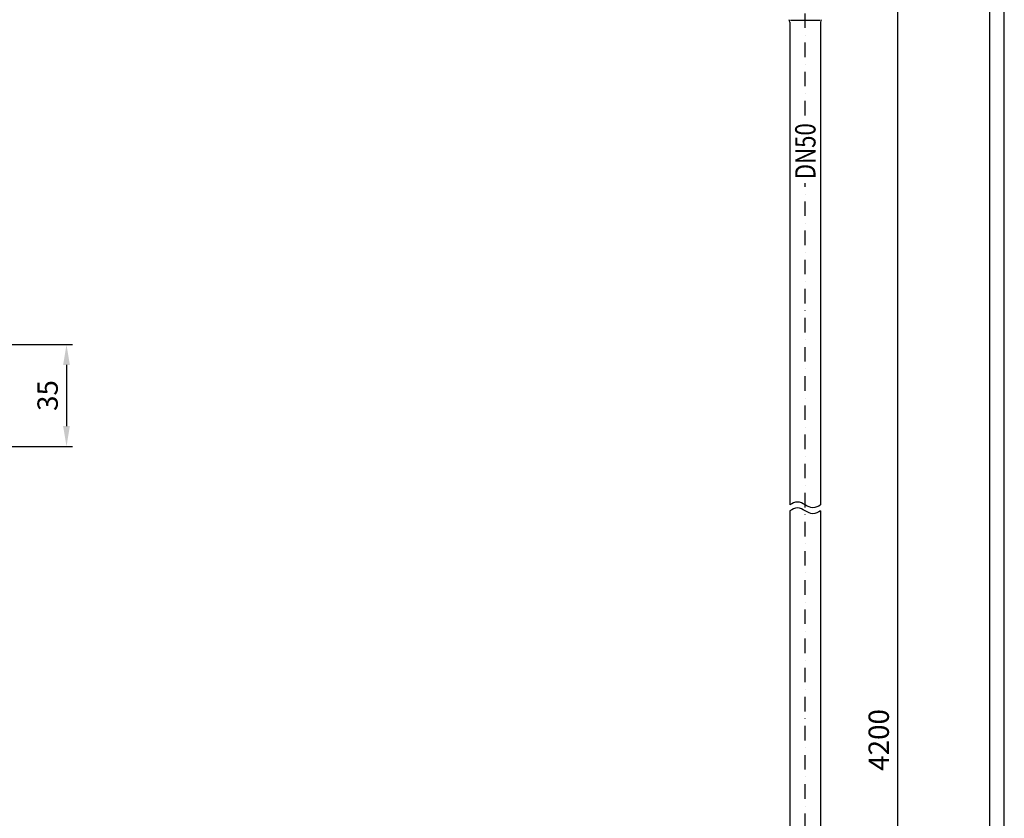
# Model space of a CAD drawing. Extents: x 0 to 3325, y 0 to 4825.
# Drawn here: x 1632 to 3325, y 2249 to 3622 of the extents above; entities that cross this region are included whole.
import ezdxf

# ---------------------------------------------------------------- set-up
doc = ezdxf.new("R2010")
doc.units = 0
doc.header["$LTSCALE"] = 50
doc.header["$MEASUREMENT"] = 0
doc.linetypes.add('STRICHPUNKT', pattern=[1, 0.5, -0.25, 0, -0.25])
for name, color, linetype in [('BEM', 7, 'Continuous'), ('HILF', 2, 'Continuous'), ('MITTEL', 2, 'STRICHPUNKT'), ('STEMPEL', 3, 'Continuous'), ('TEXT', 7, 'Continuous')]:
    doc.layers.add(name, color=color, linetype=linetype)
doc.styles.add('GREEKS', font='SIMPLEX.shx', dxfattribs={"width": 0.8})
doc.styles.get("Standard").update_dxf_attribs({"font": 'simplex.shx', "width": 0.8})
doc.dimstyles.get("Standard").update_dxf_attribs({"dimtxt": 0.18, "dimasz": 0.18, "dimexe": 0.18, "dimexo": 0.0625, "dimgap": 0.09, "dimtad": 0, "dimtih": 1, "dimtoh": 1, "dimdec": 4, "dimzin": 0, "dimdsep": 46, "dimtxsty": 'Standard', "dimcen": 0.09, "dimadec": 0, "dimazin": 0, "dimtfac": 1, "dimtdec": 4, "dimtofl": 0, "dimtmove": 0, "dimatfit": 3, "dimfxl": 0, "dimtolj": 1, "dimtzin": 0, "dimarcsym": 0})

# ---------------------------------------------------------------- blocks, each defined once
blk = doc.blocks.new('*D1')
at = {"layer": 'BEM', "color": 0, "linetype": 'ByBlock', "lineweight": -2, "transparency": 16777216}
for p, q in [((1915.2, 4384.2), (3151.6, 4384.2)), ((3141.6, 4349.2), (3141.6, 419.2)), ((3018.7, 384.2), (3151.6, 384.2))]:
    blk.add_line(p, q, dxfattribs=at)
at = {"layer": 'BEM', "color": 0, "transparency": 16777216}
for points in [[(3135.8, 4349.2), (3147.4, 4349.2), (3141.6, 4384.2)], [(3135.8, 419.2), (3147.4, 419.2), (3141.6, 384.2)]]:
    blk.add_solid(points, dxfattribs=at)
at = {"layer": 'Defpoints', "color": 0, "transparency": 16777216}
for p in [(1905.2, 4384.2), (3008.7, 384.2), (3141.6, 384.2)]:
    blk.add_point(p, dxfattribs=at)
at = {"layer": 'BEM', "color": 1, "transparency": 16777216, "insert": (3109.1, 2384.2), "char_height": 35, "attachment_point": 5, "rotation": 90}
blk.add_mtext('\\A1;4200', dxfattribs=at)
blk = doc.blocks.new('*D28')
at = {"layer": 'BEM', "color": 0, "linetype": 'ByBlock', "lineweight": -2, "transparency": 16777216}
for p, q in [((1302.3, 3063.8), (1722.6, 3063.8)), ((1712.6, 3028.8), (1712.6, 2923.8)), ((1619, 2888.8), (1722.6, 2888.8))]:
    blk.add_line(p, q, dxfattribs=at)
at = {"layer": 'BEM', "color": 0, "transparency": 16777216}
for points in [[(1706.7, 3028.8), (1718.4, 3028.8), (1712.6, 3063.8)], [(1706.7, 2923.8), (1718.4, 2923.8), (1712.6, 2888.8)]]:
    blk.add_solid(points, dxfattribs=at)
at = {"layer": 'Defpoints', "color": 0, "transparency": 16777216}
for p in [(1292.3, 3063.8), (1609, 2888.8), (1712.6, 2888.8)]:
    blk.add_point(p, dxfattribs=at)
at = {"layer": 'BEM', "color": 1, "transparency": 16777216, "insert": (1680.1, 2976.3), "char_height": 35, "attachment_point": 5, "rotation": 90}
blk.add_mtext('\\A1;35', dxfattribs=at)

msp = doc.modelspace()

# ---------------------------------------------------------------- linework, layer by layer
at = {"layer": 'HILF'}
msp.add_line((3325, 0), (3325, 4825), dxfattribs=at)
at = {"layer": 'HILF', "linetype": 'Continuous'}
msp.add_line((3008.028, 3620.79), (2957.302, 3620.79), dxfattribs=at)
at = {"layer": 'HILF'}
for points in [[(3009.165, 2788.146), (2995.915, 2783.146), (2982.665, 2788.146), (2969.415, 2793.146), (2956.165, 2788.146)], [(3009.165, 2778.146), (2995.915, 2773.146), (2982.665, 2778.146), (2969.415, 2783.146), (2956.165, 2778.146)]]:
    msp.add_spline(points, degree=3, dxfattribs=at)
at = {"layer": 'MITTEL'}
for p, q in [((2982.665, 3457.938), (2982.665, 3721.316)), ((2982.665, 379.205), (2982.665, 3341.33))]:
    msp.add_line(p, q, dxfattribs=at)
at = {"layer": 'STEMPEL'}
for p, q in [((3300, 25), (3300, 4800)), ((2956.165, 3618.189), (2956.165, 2788.146)), ((3009.165, 3618.189), (3009.165, 2788.146)), ((2956.165, 2778.146), (2956.165, 389.205)), ((3009.165, 2778.146), (3009.165, 389.205))]:
    msp.add_line(p, q, dxfattribs=at)
at = {"layer": 'STEMPEL', "linetype": 'Continuous'}
for centre, start, end in [((2948.165, 3618.189), 0, 31.788331), ((3017.165, 3618.189), 148.211669, 180)]:
    msp.add_arc(centre, 8, start, end, dxfattribs=at)

# ---------------------------------------------------------------- texts
at = {"layer": 'TEXT', "color": 1, "style": 'GREEKS', "width": 0.8}
msp.add_text('DN50', height=35, rotation=90, dxfattribs=at).set_placement((3000.423, 3348.078))

# ---------------------------------------------------------------- dimensions: what is measured, and where the dimension line sits
at = {"layer": 'BEM'}
dim = msp.add_linear_dim(base=(3141.614, 384.205), p1=(1905.165, 4384.205), p2=(3008.727, 384.205), angle=90, text='4200', dimstyle='Standard', override={"dimscale": 10, "dimtxt": 3.5, "dimasz": 3.5, "dimexe": 1, "dimexo": 1, "dimgap": 1.5, "dimtad": 1, "dimtih": 0, "dimtoh": 0, "dimdec": 2, "dimzin": 8, "dimcen": 1.5, "dimclrt": 1, "dimadec": 2, "dimazin": 2, "dimtfac": 0.514286, "dimtdec": 2, "dimtofl": 1, "dimtzin": 8, "dimarcsym": 1}, dxfattribs=at)
dim.commit()
dim.dimension.update_dxf_attribs({"geometry": '*D1', "text_midpoint": (3109.114, 2384.205)})
dim = msp.add_linear_dim(base=(1712.569, 2888.797), p1=(1292.309, 3063.797), p2=(1609.011, 2888.797), angle=90, dimstyle='Standard', override={"dimscale": 10, "dimtxt": 3.5, "dimasz": 3.5, "dimexe": 1, "dimexo": 1, "dimgap": 1.5, "dimtad": 1, "dimtih": 0, "dimtoh": 0, "dimdec": 2, "dimlfac": 0.2, "dimzin": 8, "dimcen": 1.5, "dimclrt": 1, "dimadec": 2, "dimazin": 2, "dimtfac": 0.514286, "dimtdec": 2, "dimtofl": 1, "dimtzin": 8, "dimarcsym": 1}, dxfattribs=at)
dim.commit()
dim.dimension.update_dxf_attribs({"geometry": '*D28', "text_midpoint": (1680.069, 2976.297)})

doc.saveas('drawing.dxf')
